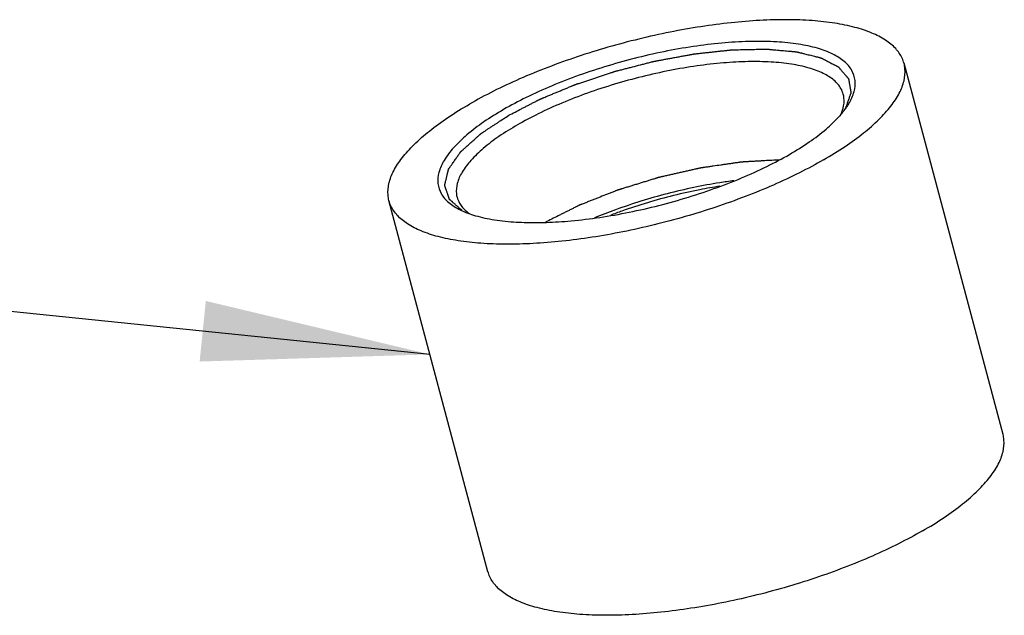
# Model space of a CAD drawing. Units: millimetres. Extents: x 343 to 640, y 2 to 212.
# Drawn here: x 481 to 494, y 111 to 119 of the extents above; entities that cross this region are included whole.
import ezdxf

# ---------------------------------------------------------------- set-up
doc = ezdxf.new("R2010")
doc.units = ezdxf.units.MM
doc.header["$LTSCALE"] = 16.335
doc.layers.get('0').update_dxf_attribs({"linetype": 'CONTINUOUS'})
doc.layers.add('02___PRT_ALL_AXES', color=7, linetype='CONTINUOUS')
doc.layers.add('NOTE', color=7, linetype='CONTINUOUS')
doc.styles.get("Standard").update_dxf_attribs({"font": 'txt', "width": 0.75})
doc.dimstyles.get("Standard").update_dxf_attribs({"dimtxt": 2.5, "dimasz": 3, "dimexe": 0.18, "dimexo": 0.0625, "dimgap": 0.09, "dimtad": 1, "dimdsep": 46, "dimtxsty": 'Standard', "dimblk": '_FILLED', "dimblk1": '_FILLED', "dimblk2": '_FILLED', "dimcen": 0.09, "dimadec": 0, "dimazin": 0, "dimtol": 1, "dimtp": 0.01, "dimtm": 0.01, "dimtfac": 1, "dimtofl": 0, "dimtmove": 0, "dimatfit": 3, "dimldrblk": '_FILLED', "dimfxl": 0, "dimtolj": 1, "dimarcsym": 0})

# ---------------------------------------------------------------- blocks, each defined once
blk = doc.blocks.new('_FILLED')
at = {"color": 0, "linetype": 'ByBlock'}
blk.add_solid([(0, 0), (-1, 0.1333333333), (-1, -0.1333333333)], dxfattribs=at)

msp = doc.modelspace()

# ---------------------------------------------------------------- linework, layer by layer
at = {"color": 7, "linetype": 'Continuous'}
msp.add_arc((487.5709174217562, 121.1085980161665), 4.8320489618, 270.4667071007012, 271.4449714786012, dxfattribs=at)
for points, start_tangent, end_tangent in [([(491.6754327521562, 117.7976739109665), (491.7022851079562, 117.8400826323665), (491.7709221733562, 117.9977949350665), (491.7836522840562, 118.1440550168665), (491.7405781139562, 118.2765573523666), (491.6423075864562, 118.3927834591665), (491.4908090145562, 118.4901010850666), (491.2893678070562, 118.5664212498666), (491.0421392643561, 118.6202370200666), (490.7540949172562, 118.6504879540665), (490.4309678982562, 118.6565531186665), (490.0792411605562, 118.6382688352665), (489.7064854549562, 118.5960196958665), (489.3209936442562, 118.5308259792666), (488.9299673618561, 118.4439777009665), (488.5397452957562, 118.3367686400665), (488.1584946587562, 118.2112037444665), (487.7965962952562, 118.0706776361665), (487.4636381909562, 117.9193475857666), (487.1674679137562, 117.7617638235665)], (0.5579135938603951, 0.8298990431286074), (-0.866026695238015, -0.4999977631301188)), ([(491.6291672776562, 117.9619020509665), (491.5980683175562, 118.0378839412665), (491.5067501636562, 118.1458741758665), (491.3659770447562, 118.2362960462665), (491.1788013386562, 118.3072084093665), (490.9490837687562, 118.3572112277665), (490.6814433881562, 118.3853193569665), (490.3812066118562, 118.3909558749666), (490.0543965553562, 118.3739686706666), (489.7080469662562, 118.3347153350666), (489.3498626859562, 118.2741430962665), (488.9865351469562, 118.1934502775665), (488.6239533371562, 118.0938395464665), (488.2697036492561, 117.9771747546665), (487.9334325187561, 117.8466046890665), (487.6240420419562, 117.7060020013665), (487.3487302258562, 117.5595141418665)], (-0.2598024869098277, 0.9656617771225435), (-0.8660266980925154, -0.4999977581859497)), ([(491.5876094955562, 117.6781857677665), (491.6262861303562, 117.7788726601665), (491.6381020240562, 117.9147701510665), (491.6291672776562, 117.9619020509665)], (0.446245119698202, 0.894910773845939), (-0.2598024867608432, 0.9656617771626264)), ([(490.9216996318562, 117.1721267115665), (491.1813616350562, 117.3354522060665), (491.4029407039562, 117.5042861903665), (491.5785250378561, 117.6740786557666), (491.6754327521562, 117.7976739109665)], (0.8660266971132192, 0.4999977598821506), (0.5579135938196741, 0.8298990431559827)), ([(487.1674679137562, 117.7617638235665), (486.9078059105562, 117.5984383290665), (486.6862268417561, 117.4296043447665), (486.5106425077562, 117.2598118793665), (486.3868824376561, 117.0938079027665), (486.3182453722562, 116.9360956001665), (486.3055152615562, 116.7898355182666), (486.3485894317562, 116.6573331827665), (486.4468599591562, 116.5411070759665), (486.5984751558562, 116.4437321316665)], (-0.8660266971012123, -0.4999977599029471), (0.89749486676983, -0.4410249019293638)), ([(487.3487302258562, 117.5595141418665), (487.1073519670562, 117.4076912608666), (486.9014888322562, 117.2508087222666), (486.7383563538561, 117.0930446961665), (486.6233805033562, 116.9388001561665), (486.5596198594562, 116.7922622203665), (486.5478037310562, 116.6563656094665), (486.5567384468562, 116.6092338041665)], (-0.8660266940694834, -0.4999977651540872), (0.2598025601205997, -0.9656617574258507)), ([(487.6927664109562, 116.2780856217665), (488.0099263850561, 116.2956216998665), (488.3826820906562, 116.3378708392665), (488.7681739013562, 116.4030645558665), (489.1592001837562, 116.4899128341665), (489.5494222498562, 116.5971218950666), (489.9306728868562, 116.7226867906665), (490.2925712503562, 116.8632128989665), (490.6255293547562, 117.0145429493665), (490.9216996318562, 117.1721267115665)], (0.9996837610770142, 0.02514712386964834), (0.8660266952345568, 0.4999977631361086)), ([(490.7847092267561, 117.0993102660665), (490.6917816343562, 117.0940756837665), (490.5988540420562, 117.0888411014665), (490.5523902458562, 117.0862238103665), (490.5059264497562, 117.0836065191666), (490.4594626535562, 117.0809892279665), (490.4129988573562, 117.0783719368665), (490.3665350612562, 117.0757546456665), (490.3433031631562, 117.0744460001665), (490.3316872140562, 117.0737916773666), (490.3200712650562, 117.0731373545665), (490.3084553160562, 117.0724830317666), (490.3026473414562, 117.0721558703665), (490.2968393669562, 117.0718287089665), (490.2939353797562, 117.0716651282665), (490.2910313924562, 117.0715015475666), (490.2895793988562, 117.0714197572665), (490.2880498120562, 117.0712397225666), (490.2849130454562, 117.0707814088665), (490.2786395121562, 117.0698647814665), (490.2723659788562, 117.0689481540665), (490.2598189122562, 117.0671148992666), (490.2472718456562, 117.0652816443665), (490.2221777125562, 117.0616151347666), (490.1970835793562, 117.0579486251665), (490.1719894461562, 117.0542821155665), (490.1218011798562, 117.0469490963665), (490.0716129135562, 117.0396160770665), (490.0214246472562, 117.0322830578665), (489.9210481145562, 117.0176170194665), (489.8708598482562, 117.0102840001665), (489.8457657150561, 117.0066174905665), (489.8206715819562, 117.0029509809665), (489.7955774487561, 116.9992844713665), (489.7830303821562, 116.9974512165665), (489.7704833156562, 116.9956179617666), (489.7642097823561, 116.9947013343665), (489.7579362490562, 116.9937847069665), (489.7547994823562, 116.9933263932666), (489.7532166937561, 116.9930516780665), (489.7516050943561, 116.9926858460665), (489.7483818955562, 116.9919541821666), (489.7451586967562, 116.9912225183666), (489.7322659015562, 116.9882958628665), (489.7193731064561, 116.9853692073665), (489.7064803112562, 116.9824425517666), (489.6935875160561, 116.9795158962665), (489.6678019257562, 116.9736625852665), (489.6162307450562, 116.9619559632665), (489.5646595644562, 116.9502493411665), (489.5130883837562, 116.9385427191665), (489.4615172030562, 116.9268360971665), (489.4099460224562, 116.9151294750665), (489.3583748417562, 116.9034228530665), (489.3325892514562, 116.8975695420665), (489.3068036611562, 116.8917162310665), (489.2810180707562, 116.8858629199665), (489.2552324804562, 116.8800096089665), (489.2423396852562, 116.8770829534665), (489.2294468901562, 116.8741562979666), (489.2165540949562, 116.8712296424665), (489.2101076973562, 116.8697663146665), (489.2068844985562, 116.8690346508666), (489.2036612997562, 116.8683029869665), (489.2005020486562, 116.8673321089665), (489.1973427974562, 116.8663612310665), (489.1910242951562, 116.8644194751665), (489.1783872904562, 116.8605359633665), (489.1657502857562, 116.8566524515665), (489.1531132810562, 116.8527689397665), (489.1278392717562, 116.8450019161665), (489.1025652623562, 116.8372348925666), (489.0772912530562, 116.8294678689665), (489.0520172436562, 116.8217008453665), (489.0014692249562, 116.8061667981665), (488.9509212062562, 116.7906327509665), (488.9003731875562, 116.7750987037665), (488.8498251688562, 116.7595646565665), (488.7992771501562, 116.7440306093665), (488.7487291314562, 116.7284965621665), (488.7234551221562, 116.7207295385665), (488.7108181174562, 116.7168460267665), (488.6981811127562, 116.7129625149665), (488.6855441080562, 116.7090790031666), (488.6729071034562, 116.7051954912666), (488.6697478522562, 116.7042246133665), (488.6665886010562, 116.7032537353665), (488.6650089754562, 116.7027682964665), (488.6634997978562, 116.7022182183665), (488.6605518905562, 116.7010534230666), (488.6546560760562, 116.6987238324666), (488.6487602614562, 116.6963942419665), (488.6369686323562, 116.6917350608665), (488.6251770031562, 116.6870758796665), (488.6015937449562, 116.6777575174665), (488.5780104866562, 116.6684391551665), (488.5544272284562, 116.6591207929665), (488.5072607118562, 116.6404840683666), (488.4129276788562, 116.6032106193665), (488.3657611623562, 116.5845738948665), (488.3185946457562, 116.5659371703665), (488.2714281292562, 116.5473004458665), (488.2478448710561, 116.5379820835665), (488.2242616127562, 116.5286637213665), (488.2006783544562, 116.5193453590665), (488.1888867253562, 116.5146861779665), (488.1770950962562, 116.5100269968665), (488.1711992816562, 116.5076974062665), (488.1653034670562, 116.5053678156665), (488.1623555598562, 116.5042030203665), (488.1609384358562, 116.5035966116666), (488.1596349712562, 116.5029421806665), (488.1570280419562, 116.5016333185665), (488.1544211127562, 116.5003244565665), (488.1492072542562, 116.4977067325665), (488.1439933958562, 116.4950890084665), (488.1335656788561, 116.4898535603665), (488.1231379619562, 116.4846181122665), (488.1127102449562, 116.4793826641665), (488.0918548110562, 116.4689117679665), (488.0501439432562, 116.4479699755665), (488.0084330754562, 116.4270281831666), (487.9667222077562, 116.4060863907665), (487.9250113399562, 116.3851445983665), (487.8833004721562, 116.3642028059665), (487.7998787365562, 116.3223192212665), (487.7164570009562, 116.2804356364665)], (-0.9984172487050172, -0.05624053243261451), (-0.8936858485164906, -0.4486932183144294)), ([(486.5567384468562, 116.6092338041665), (486.5878374303562, 116.5332518463665), (486.6791557212562, 116.4252610980665), (486.7223160476561, 116.3918705144665)], (0.2598025602482716, -0.9656617573915016), (0.8189953648296784, -0.5738001327879788)), ([(486.5984751558562, 116.4437321316665), (486.7997997385562, 116.3674692852665), (487.0470282812562, 116.3136535150665), (487.3350726284561, 116.2834025810665), (487.6102768063562, 116.2767093576665)], (0.8974948667654259, -0.4410249019383265), (0.9999678485601949, 0.008018843176853793))]:
    msp.add_spline(points, degree=3, dxfattribs=dict(at, start_tangent=start_tangent, end_tangent=end_tangent))
at = {"color": 2, "linetype": 'Continuous'}
for points, start_tangent, end_tangent in [([(487.2354414583562, 117.6859195270665), (487.3192296845561, 117.7291030177665), (487.4030179107561, 117.7722865084665), (487.4449120238562, 117.7938782538666), (487.4868061369561, 117.8154699992666), (487.5287002500562, 117.8370617445665), (487.5705943631561, 117.8586534899665), (487.5915414196562, 117.8694493626665), (487.6020149479561, 117.8748472989665), (487.6124884762562, 117.8802452353665), (487.6229620045561, 117.8856431716665), (487.6334355327562, 117.8910411080665), (487.6386722969562, 117.8937400761665), (487.6439090610562, 117.8964390443665), (487.6465274431562, 117.8977885284665), (487.6478366341562, 117.8984632704666), (487.6493037023562, 117.8990822631665), (487.6522641514562, 117.9003109569665), (487.6552246006562, 117.9015396507666), (487.6611454989562, 117.9039970382665), (487.6670663972562, 117.9064544258665), (487.6789081938562, 117.9113692009665), (487.6907499904562, 117.9162839759665), (487.7025917871562, 117.9211987510665), (487.7262753803562, 117.9310283012665), (487.7499589736562, 117.9408578514665), (487.7736425668562, 117.9506874016666), (487.7973261600562, 117.9605169518665), (487.8446933465562, 117.9801760522665), (487.8920605330562, 117.9998351526665), (487.9394277195562, 118.0194942530665), (487.9867949060562, 118.0391533534665), (488.0341620925562, 118.0588124538666), (488.0578456857562, 118.0686420040665), (488.0696874824562, 118.0735567791666), (488.0815292790562, 118.0784715542665), (488.0933710756562, 118.0833863293665), (488.1052128722562, 118.0883011044665), (488.1111337705562, 118.0907584919665), (488.1126139951562, 118.0913728388665), (488.1140942197562, 118.0919871857666), (488.1156961274562, 118.0925378918665), (488.1173201593562, 118.0930770267665), (488.1238162868561, 118.0952335667666), (488.1303124143562, 118.0973901067665), (488.1433046694561, 118.1017031866666), (488.1562969245562, 118.1060162665665), (488.1822814346561, 118.1146424263665), (488.2082659448562, 118.1232685861665), (488.2342504549562, 118.1318947460665), (488.2862194752562, 118.1491470656665), (488.3381884955562, 118.1663993853665), (488.3901575158562, 118.1836517049665), (488.4421265361561, 118.2009040246665), (488.4940955564562, 118.2181563443665), (488.5460645767562, 118.2354086639666), (488.5720490868562, 118.2440348237665), (488.5850413419562, 118.2483479037665), (488.5980335969562, 118.2526609836665), (488.6110258520562, 118.2569740635665), (488.6175219796562, 118.2591306034665), (488.6207700433562, 118.2602088734665), (488.6240181071562, 118.2612871434665), (488.6256421390562, 118.2618262784665), (488.6272855118561, 118.2622772555665), (488.6305838619562, 118.2631263151665), (488.6371805623562, 118.2648244343665), (488.6503739629562, 118.2682206726665), (488.6635673635562, 118.2716169110665), (488.6767607642562, 118.2750131493665), (488.7031475655562, 118.2818056260665), (488.7295343667562, 118.2885981026665), (488.7559211680561, 118.2953905793665), (488.8086947706562, 118.3089755327665), (488.8614683731562, 118.3225604860665), (488.9670155782562, 118.3497303927665), (489.0197891808562, 118.3633153461665), (489.0461759821562, 118.3701078227665), (489.0725627834562, 118.3769002994665), (489.0989495846562, 118.3836927761665), (489.1253363859562, 118.3904852528665), (489.1319330862561, 118.3921833719665), (489.1385297866562, 118.3938814911665), (489.1418281367562, 118.3947305507666), (489.1451264869562, 118.3955796103665), (489.1484566049562, 118.3962319470665), (489.1517924988562, 118.3968485160665), (489.1584642867562, 118.3980816540665), (489.1651360746562, 118.3993147920665), (489.1784796504562, 118.4017810680665), (489.1918232262562, 118.4042473440665), (489.2051668020562, 118.4067136200665), (489.2318539536562, 118.4116461720665), (489.2852282568562, 118.4215112759665), (489.3386025600562, 118.4313763798665), (489.3919768632562, 118.4412414838665), (489.4453511664562, 118.4511065877665), (489.4987254696562, 118.4609716916665), (489.5254126212562, 118.4659042436665), (489.5520997728562, 118.4708367956665), (489.5787869244562, 118.4757693475665), (489.6054740760562, 118.4807018995665), (489.6188176518561, 118.4831681755665), (489.6321612276562, 118.4856344515665), (489.6455048034562, 118.4881007275665), (489.6588483792561, 118.4905670035665), (489.6655201671562, 118.4918001414665), (489.6721285082562, 118.4929478820665), (489.6752582002562, 118.4932869092665), (489.6783878922562, 118.4936259363665), (489.6846472761562, 118.4943039907666), (489.6909066601562, 118.4949820451665), (489.6971660441562, 118.4956600995665), (489.7096848120562, 118.4970162083665), (489.7347223478562, 118.4997284258666), (489.7597598836562, 118.5024406433666), (489.8098349553562, 118.5078650784665), (489.8599100270562, 118.5132895135665), (489.9099850986562, 118.5187139485665), (489.9600601703562, 118.5241383836665), (490.0101352419562, 118.5295628187665), (490.0351727778562, 118.5322750362665), (490.0602103136562, 118.5349872537665), (490.0852478494562, 118.5376994713666), (490.1102853853562, 118.5404116888665), (490.1228041532562, 118.5417677976665), (490.1353229211562, 118.5431239064665), (490.1478416890562, 118.5444800151665), (490.1541010730562, 118.5451580695665), (490.1572307649562, 118.5454970967666), (490.1603604569561, 118.5458361239666), (490.1634901489562, 118.5461751511665), (490.1664519232562, 118.5462996771665), (490.1693633222562, 118.5463598527665), (490.1722747212561, 118.5464200283666), (490.1839203171562, 118.5466607307665), (490.1955659131562, 118.5469014332666), (490.2072115090562, 118.5471421357665), (490.2305027009562, 118.5476235406665), (490.2537938928562, 118.5481049455665), (490.3003762766562, 118.5490677553665), (490.3469586604562, 118.5500305652665), (490.3935410442562, 118.5509933750666), (490.4401234280562, 118.5519561849665), (490.4867058118562, 118.5529189947665), (490.5099970037562, 118.5534003996665), (490.5332881956562, 118.5538818045665), (490.5565793875562, 118.5543632095665), (490.5798705794562, 118.5548446144665), (490.5915161753562, 118.5550853168665), (490.6031617713562, 118.5553260193665), (490.6089845693562, 118.5554463705665), (490.6148073672562, 118.5555667218665), (490.6177187662562, 118.5556268974665), (490.6206301652562, 118.5556870730665), (490.6234420976562, 118.5556818836665), (490.6246822861561, 118.5555703472666), (490.6259224747562, 118.5554588107665), (490.6284028517562, 118.5552357379665), (490.6308832288562, 118.5550126650666), (490.6358439829562, 118.5545665193665), (490.6408047370562, 118.5541203736665), (490.6457654912562, 118.5536742279665), (490.6556869994562, 118.5527819365665), (490.6656085077562, 118.5518896451665), (490.6854515242562, 118.5501050623666), (490.7052945407562, 118.5483204795665), (490.7251375572562, 118.5465358967666), (490.7449805737562, 118.5447513140665), (490.7846666067562, 118.5411821484665), (490.8243526397562, 118.5376129828665), (490.8640386727562, 118.5340438172665), (490.9037247057562, 118.5304746516665), (490.9434107387561, 118.5269054860665), (490.9632537552562, 118.5251209032666), (490.9830967717562, 118.5233363204665), (490.9930182799562, 118.5224440290665), (490.9979790340562, 118.5219978833665), (491.0029397882562, 118.5215517376665), (491.0079005423562, 118.5211055919665), (491.0103809194562, 118.5208825191665), (491.0116211079562, 118.5207709826665), (491.0128612964562, 118.5206594462665), (491.0134813907562, 118.5206036780665), (491.0140167533562, 118.5204936047665), (491.0150366396562, 118.5202408749665), (491.0170764123562, 118.5197354154665), (491.0211559575562, 118.5187244964665), (491.0252355028562, 118.5177135773665), (491.0293150481561, 118.5167026583665), (491.0374741386562, 118.5146808203665), (491.0456332291562, 118.5126589822665), (491.0537923197562, 118.5106371442666), (491.0701105007562, 118.5065934681666), (491.0864286818562, 118.5025497920665), (491.1027468628562, 118.4985061159665), (491.1190650439562, 118.4944624398665), (491.1843377681562, 118.4782877355665), (491.2169741303562, 118.4702003833665), (491.2496104924562, 118.4621130311665), (491.2659286734562, 118.4580693550666), (491.2822468545562, 118.4540256790665), (491.2985650356562, 118.4499820029665), (491.3067241261562, 118.4479601648665), (491.3148832166562, 118.4459383268665), (491.3189627619562, 118.4449274078665), (491.3230423072562, 118.4439164887665), (491.3271218524562, 118.4429055697665), (491.3312013977562, 118.4418946507666), (491.3332411703562, 118.4413891912665), (491.3351902282562, 118.4408459695665), (491.3359152917562, 118.4404705128665), (491.3366403551562, 118.4400950561665), (491.3380904821562, 118.4393441426665), (491.3395406090562, 118.4385932292666), (491.3409907359562, 118.4378423157665), (491.3438909897562, 118.4363404888665), (491.3496914974562, 118.4333368349666), (491.3554920050561, 118.4303331811665), (491.3670930203562, 118.4243258734665), (491.3786940357562, 118.4183185657666), (491.3902950510562, 118.4123112581665), (491.4018960663562, 118.4063039504665), (491.4134970816562, 118.4002966427665), (491.4366991122562, 118.3882820274665), (491.4599011428562, 118.3762674120665), (491.4831031735562, 118.3642527967666), (491.4947041888562, 118.3582454890665), (491.5063052041562, 118.3522381813665), (491.5179062194562, 118.3462308736665), (491.5295072347562, 118.3402235660665), (491.5411082500561, 118.3342162583666), (491.5469087577562, 118.3312126044665), (491.5527092653562, 118.3282089506665), (491.5556095192562, 118.3267071237665), (491.5585097730562, 118.3252052968665), (491.5614100268562, 118.3237034698665), (491.5621350903562, 118.3233280131665), (491.5628601537562, 118.3229525564665), (491.5635165347562, 118.3225491128665), (491.5639439742562, 118.3220523796665), (491.5647988531562, 118.3210589132665), (491.5656537319562, 118.3200654468665), (491.5673634897562, 118.3180785140665), (491.5690732475562, 118.3160915813665), (491.5707830052562, 118.3141046485665), (491.5742025208562, 118.3101307830665), (491.5776220363562, 118.3061569174666), (491.5810415518562, 118.3021830519665), (491.5844610674562, 118.2982091864666), (491.5981391295562, 118.2823137242665), (491.6118171916562, 118.2664182620665), (491.6254952537562, 118.2505227999665), (491.6391733158562, 118.2346273377665), (491.6528513780562, 118.2187318756665), (491.6596904090562, 118.2107841445665), (491.6665294401562, 118.2028364134665), (491.6733684711562, 118.1948886823666), (491.6802075022562, 118.1869409513666), (491.6836270177562, 118.1829670857665), (491.6870465333562, 118.1789932202665), (491.6904660488562, 118.1750193547665), (491.6921758066562, 118.1730324219665), (491.6938855643562, 118.1710454891665), (491.6955953221562, 118.1690585563665), (491.6964502010562, 118.1680650900665), (491.6973050799562, 118.1670716236665), (491.6977325193562, 118.1665748904665), (491.6981093655562, 118.1660650831665), (491.6981586572562, 118.1657742259665), (491.6982079490562, 118.1654833686665), (491.6983065324562, 118.1649016540665), (491.6985036993561, 118.1637382249666), (491.6987008662562, 118.1625747958666), (491.6990952000561, 118.1602479376665), (491.6994895338562, 118.1579210794665), (491.7002782015562, 118.1532673630665), (491.7010668691562, 118.1486136465665), (491.7018555367562, 118.1439599301665), (491.7034328719562, 118.1346524973665), (491.7050102071562, 118.1253450644665), (491.7065875424562, 118.1160376316666), (491.7097422128562, 118.0974227658666), (491.7128968833562, 118.0788079001665), (491.7160515538562, 118.0601930344665), (491.7192062242561, 118.0415781687665), (491.7207835595562, 118.0322707359665), (491.7223608947562, 118.0229633030665), (491.7239382299562, 118.0136558702665), (491.7255155651562, 118.0043484373665), (491.7263042328562, 117.9996947209665), (491.7270929004562, 117.9950410045665), (491.7278815680562, 117.9903872880665), (491.7282759018561, 117.9880604298666), (491.7286702356562, 117.9857335716665), (491.7288674025561, 117.9845701425666), (491.7289659860562, 117.9839884280665), (491.7290645694562, 117.9834067134665), (491.7291138611562, 117.9831158561665), (491.7291376431562, 117.9828183137665), (491.7290211215562, 117.9824840030665), (491.7289046000562, 117.9821496923665), (491.7284385136562, 117.9808124495665), (491.7275063410561, 117.9781379638665), (491.7265741683562, 117.9754634782665), (491.7256419956562, 117.9727889925665), (491.7247098230562, 117.9701145068665), (491.7228454776562, 117.9647655355665), (491.7191167870562, 117.9540675929665), (491.7153880963562, 117.9433696503665), (491.7079307150561, 117.9219737650666), (491.7004733336562, 117.9005778797665), (491.6930159523562, 117.8791819945665), (491.6855585709562, 117.8577861092666), (491.6706438083562, 117.8149943387665), (491.6557290456562, 117.7722025682666)], (0.8888887705643563, 0.458123076874094), (-0.3291242814944321, -0.9442866129151539)), ([(486.6252918938562, 116.4331594679665), (486.5936869071562, 116.4610005092665), (486.5620819204562, 116.4888415505665), (486.5462794271562, 116.5027620711665), (486.5304769337562, 116.5166825918665), (486.5146744404562, 116.5306031124665), (486.4988719471562, 116.5445236331665), (486.4909707004562, 116.5514838934665), (486.4830694537562, 116.5584441537665), (486.4751682071562, 116.5654044140665), (486.4712175837562, 116.5688845442666), (486.4672669604562, 116.5723646743665), (486.4633163371562, 116.5758448045665), (486.4613410254562, 116.5775848696665), (486.4593657137561, 116.5793249347665), (486.4583780579562, 116.5801949672666), (486.4573904021562, 116.5810649997665), (486.4568965741562, 116.5815000160665), (486.4567015828562, 116.5817354792665), (486.4566104367561, 116.5820068526665), (486.4564281445562, 116.5825495993665), (486.4562458524562, 116.5830923461665), (486.4555166837562, 116.5852633330665), (486.4547875149562, 116.5874343199665), (486.4540583462561, 116.5896053068665), (486.4533291775562, 116.5917762938665), (486.4518708401562, 116.5961182676665), (486.4489541653562, 116.6048022153665), (486.4460374905562, 116.6134861630665), (486.4431208156562, 116.6221701107665), (486.4402041408562, 116.6308540584665), (486.4372874660562, 116.6395380061665), (486.4314541163562, 116.6569059015665), (486.4256207667562, 116.6742737970665), (486.4197874170562, 116.6916416924665), (486.4139540674562, 116.7090095878665), (486.4110373926562, 116.7176935355666), (486.4081207177562, 116.7263774832665), (486.4052040429561, 116.7350614309665), (486.4022873681562, 116.7437453786665), (486.3993706933562, 116.7524293263666), (486.3979123559562, 116.7567713001665), (486.3971831872562, 116.7589422871665), (486.3964540184562, 116.7611132740665), (486.3957248497562, 116.7632842609665), (486.3953602654562, 116.7643697544665), (486.3949956810562, 116.7654552478665), (486.3948133889562, 116.7659979946665), (486.3946310967561, 116.7665407413665), (486.3945399506562, 116.7668121147665), (486.3945589340562, 116.7671095747666), (486.3947070303562, 116.7677305812665), (486.3950032230562, 116.7689725944665), (486.3952994156562, 116.7702146076665), (486.3958918009562, 116.7726986339665), (486.3964841862562, 116.7751826602665), (486.3976689568561, 116.7801507129665), (486.3988537274562, 116.7851187656665), (486.4000384980562, 116.7900868182666), (486.4024080392562, 116.8000229235665), (486.4047775804562, 116.8099590289665), (486.4071471216562, 116.8198951342665), (486.4118862039562, 116.8397673448665), (486.4166252863562, 116.8596395555665), (486.4213643687561, 116.8795117661665), (486.4261034510562, 116.8993839767666), (486.4308425334561, 116.9192561874665), (486.4332120746562, 116.9291922927665), (486.4355816158562, 116.9391283980665), (486.4379511570562, 116.9490645034665), (486.4391359276561, 116.9540325560665), (486.4403206981562, 116.9590006087665), (486.4415054687562, 116.9639686613666), (486.4426902393562, 116.9689367140666), (486.4432826246561, 116.9714207403665), (486.4438750099562, 116.9739047667665), (486.4441712026562, 116.9751467798665), (486.4444673952562, 116.9763887930665), (486.4447635879562, 116.9776308061665), (486.4449116842562, 116.9782518127665), (486.4449857324562, 116.9785623160665), (486.4450597805562, 116.9788728193665), (486.4452958933562, 116.9792093290665), (486.4455320060562, 116.9795458388665), (486.4460042315562, 116.9802188582665), (486.4469486825562, 116.9815648971665), (486.4478931335561, 116.9829109360665), (486.4488375845561, 116.9842569749665), (486.4507264865562, 116.9869490527665), (486.4526153885562, 116.9896411305666), (486.4563931925562, 116.9950252862665), (486.4601709965562, 117.0004094418665), (486.4639488005562, 117.0057935974665), (486.4677266045562, 117.0111777530665), (486.4752822126562, 117.0219460643665), (486.4828378206562, 117.0327143755665), (486.4903934286561, 117.0434826867665), (486.5055046446562, 117.0650193092665), (486.5206158606562, 117.0865559317666), (486.5357270766562, 117.1080925541665), (486.5508382927562, 117.1296291766666), (486.5659495087561, 117.1511657991665), (486.5735051167562, 117.1619341103665), (486.5810607247562, 117.1727024216665), (486.5886163327561, 117.1834707328665), (486.5923941367562, 117.1888548884665), (486.5961719407562, 117.1942390440665), (486.5999497447561, 117.1996231996665), (486.6018386467562, 117.2023152775666), (486.6037275487562, 117.2050073553665), (486.6046719997562, 117.2063533942666), (486.6056164507562, 117.2076994331665), (486.6060886762561, 117.2083724525666), (486.6063754841562, 117.2087128902665), (486.6067636820562, 117.2090611837666), (486.6075400780562, 117.2097577707665), (486.6083164740562, 117.2104543577665), (486.6114220578562, 117.2132407057665), (486.6145276417562, 117.2160270537665), (486.6176332255562, 117.2188134018665), (486.6207388094562, 117.2215997498666), (486.6269499770561, 117.2271724458666), (486.6393723124562, 117.2383178379665), (486.6517946478561, 117.2494632300665), (486.6642169832562, 117.2606086221665), (486.6766393186562, 117.2717540141665), (486.6890616540562, 117.2828994062665), (486.7139063247562, 117.3051901904665), (486.7387509955562, 117.3274809745665), (486.7635956662562, 117.3497717587665), (486.7884403370562, 117.3720625429665), (486.8008626724562, 117.3832079349665), (486.8132850078562, 117.3943533270665), (486.8257073431562, 117.4054987191666), (486.8381296785562, 117.4166441112665), (486.8505520139562, 117.4277895033665), (486.8567631816562, 117.4333621993665), (486.8598687654562, 117.4361485473665), (486.8629743493561, 117.4389348953665), (486.8660799331562, 117.4417212434665), (486.8691855170562, 117.4445075914665), (486.8699619129562, 117.4452041784665), (486.8707383089562, 117.4459007654665), (486.8711265069562, 117.4462490589665), (486.8716115561562, 117.4465990965666), (486.8726785059562, 117.4473009159665), (486.8748124054562, 117.4487045547666), (486.8769463049562, 117.4501081934665), (486.8812141038562, 117.4529154709665), (486.8854819028562, 117.4557227484665), (486.8940175008562, 117.4613373035665), (486.9025530988562, 117.4669518585665), (486.9110886967562, 117.4725664135665), (486.9281598927562, 117.4837955236665), (486.9452310886562, 117.4950246337665), (486.9623022846562, 117.5062537437665), (486.9964446765562, 117.5287119638665), (487.0305870683562, 117.5511701839665), (487.0647294602562, 117.5736284041666), (487.0988718521562, 117.5960866242665), (487.1671566359562, 117.6410030644665), (487.2354414196562, 117.6859195046665)], (-0.7503760348204431, 0.661011199880266), (0.8354606714814082, 0.5495502401126167))]:
    msp.add_spline(points, degree=3, dxfattribs=dict(at, start_tangent=start_tangent, end_tangent=end_tangent))
at = {"layer": '02___PRT_ALL_AXES', "color": 7, "linetype": 'Continuous'}
for p, q in [((493.7263187100561, 113.4942736691665), (492.4263976987562, 118.3687959037665)), ((486.9626908581562, 111.6905723967666), (485.6627698468562, 116.5650946313665))]:
    msp.add_line(p, q, dxfattribs=at)
for points, start_tangent, end_tangent in [([(492.4262956919562, 118.3687717687665), (492.4024650152562, 118.4353770749665), (492.3167407848562, 118.5623874467665), (492.1833011369562, 118.6734238048665), (492.0040919220562, 118.7668669891665), (491.7817264141562, 118.8413543875666), (491.5194472030562, 118.8957998061665), (491.2210789102562, 118.9294093079666), (490.8909724172562, 118.9416927909665), (490.5339414200562, 118.9324711341665), (490.1551922347562, 118.9018788102665), (489.7602478771562, 118.8503619239665), (489.3548675253562, 118.7786717077665), (488.9449625377562, 118.6878535662665), (488.5365102520562, 118.5792318324665), (488.1354668224562, 118.4543904559665), (487.7476803650562, 118.3151499051665), (487.3788056797562, 118.1635406206665), (487.0342217900562, 118.0017734072665), (486.7189535049562, 117.8322071953665)], (-0.2575162185930837, 0.9662739762414796), (-0.8660266961457126, -0.4999977615579309)), ([(491.3702140406562, 117.1016833397665), (491.6515693995562, 117.2765758931666), (491.8949090375562, 117.4542444606665), (492.0966845148562, 117.6320982344665), (492.2539534905562, 117.8075437062665), (492.3644226289562, 117.9780224857666), (492.4264810411562, 118.1410486085665), (492.4392237758562, 118.2942447867665), (492.4262956919562, 118.3687717687665)], (0.8660266961508022, 0.4999977615491155), (-0.2575162185670672, 0.9662739762484129)), ([(485.6628718536562, 116.5651187663665), (485.6499437697562, 116.6396457483665), (485.6626865044562, 116.7928419265666), (485.7247449166562, 116.9558680493665), (485.8352140550562, 117.1263468289665), (485.9924830307561, 117.3017923006665), (486.1942585080562, 117.4796460744665), (486.4375981461562, 117.6573146419665), (486.7189535049562, 117.8322071953665)], (-0.2575162185670672, 0.9662739762484129), (0.8660266961508022, 0.4999977615491155)), ([(491.3702140406562, 117.1016833397665), (491.0549457555562, 116.9321171278665), (490.7103618658562, 116.7703499144665), (490.3414871805562, 116.6187406300666), (489.9537007232562, 116.4795000791665), (489.5526572935562, 116.3546587026665), (489.1442050078562, 116.2460369688665), (488.7343000202562, 116.1552188273666), (488.3289196685562, 116.0835286111665), (487.9339753108562, 116.0320117249665), (487.5552261255561, 116.0014194009665), (487.1981951283562, 115.9921977441666), (486.8680886354562, 116.0044812271665), (486.5697203425561, 116.0380907290665), (486.3074411314562, 116.0925361475665), (486.0850756235562, 116.1670235459665), (485.9058664086562, 116.2604667302665), (485.7724267607562, 116.3715030883666), (485.6867025303562, 116.4985134601665), (485.6628718536562, 116.5651187663665)], (-0.8660266961457126, -0.4999977615579309), (-0.2575162185930837, 0.9662739762414796)), ([(490.1915603357562, 116.8263091879665), (490.0086023655562, 116.8000084137665), (489.6640593048562, 116.7367072555665), (489.3164237041562, 116.6553335407665), (488.9721713568562, 116.5574031075666), (488.6377150329562, 116.4447402147665), (488.3590336836562, 116.3361469646665)], (-0.9917523862185298, -0.1281686561911779), (-0.9232269518806389, -0.384255117495115)), ([(490.0083509569562, 116.7545507105665), (489.7461967620562, 116.7087104655666), (489.4002565887562, 116.6320643047665), (489.0563070972562, 116.5377983723666), (488.7213501071562, 116.4278316509665), (488.5703399041562, 116.3718772721665)], (-0.9883398242550209, -0.1522642170424633), (-0.9333375883746424, -0.3589999249679678)), ([(492.6701350519562, 112.2271611051665), (492.9514904108562, 112.4020536585665), (493.1948300488561, 112.5797222260665), (493.3966055261562, 112.7575759998665), (493.5538745018562, 112.9330214715665), (493.6643436402562, 113.1035002511665), (493.7264020524562, 113.2665263739665), (493.7391447871562, 113.4197225521665), (493.7262167032562, 113.4942495341666)], (0.8660266961508022, 0.4999977615491155), (-0.2575162185670672, 0.9662739762484129)), ([(492.6701350519562, 112.2271611051665), (492.3548667668562, 112.0575948932666), (492.0102828771562, 111.8958276798666), (491.6414081918562, 111.7442183953665), (491.2536217344561, 111.6049778444665), (490.8525783048562, 111.4801364679665), (490.4441260191562, 111.3715147342666), (490.0342210315562, 111.2806965927665), (489.6288406797562, 111.2090063765665), (489.2338963221562, 111.1574894902665), (488.8551471368562, 111.1268971663665), (488.4981161396562, 111.1176755095665), (488.1680096466562, 111.1299589925665), (487.8696413538562, 111.1635684943665), (487.6073621427562, 111.2180139129665), (487.3849966348562, 111.2925013113665), (487.2057874199562, 111.3859444956665), (487.0723477720562, 111.4969808537665), (486.9866235416562, 111.6239912254665), (486.9627928649562, 111.6905965317665)], (-0.8660266961457126, -0.4999977615579309), (-0.2575162185930837, 0.9662739762414796))]:
    msp.add_spline(points, degree=3, dxfattribs=dict(at, start_tangent=start_tangent, end_tangent=end_tangent))

# ---------------------------------------------------------------- leaders
at = {"layer": 'NOTE', "color": 2, "linetype": 'Continuous'}
msp.add_leader([(486.2015836044562, 114.5446182953665), (473.8955362142594, 115.7995733445263)], dimstyle='Standard', override={"dimtad": 0}, dxfattribs=at)

doc.saveas('drawing.dxf')
